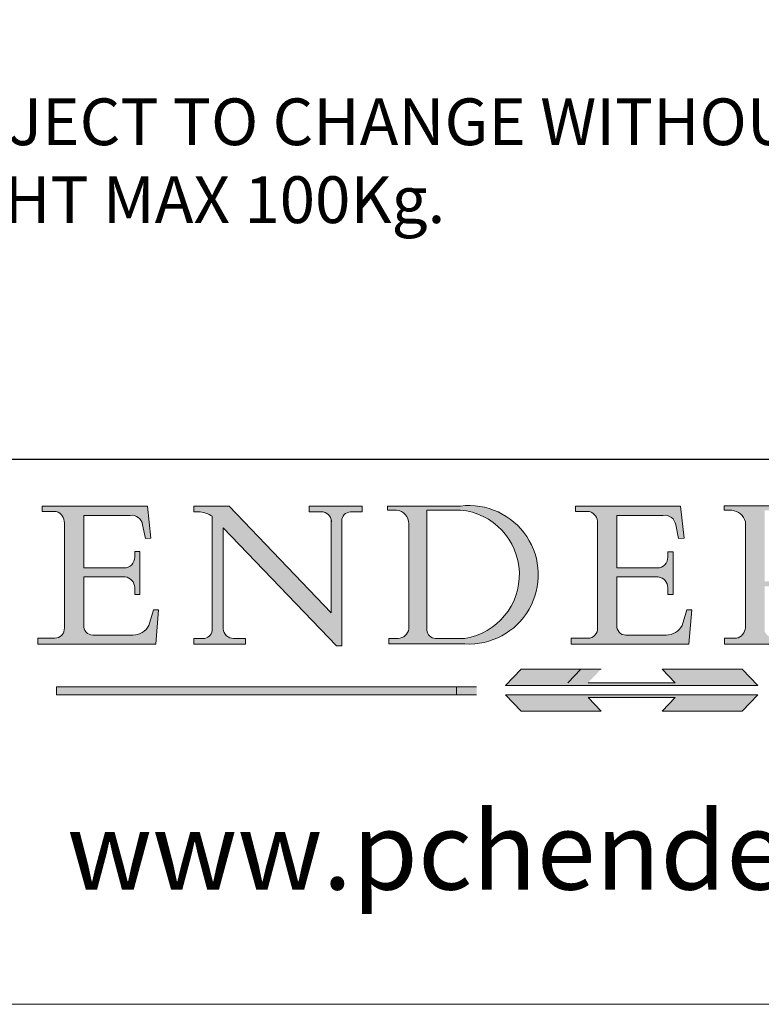
# Model space of a CAD drawing. Units: millimetres. Extents: x -27 to 1106, y 10 to 801.
# Drawn here: x 1006 to 1054, y 10 to 73 of the extents above; entities that cross this region are included whole.
import ezdxf

# ---------------------------------------------------------------- set-up
doc = ezdxf.new("R2010")
doc.units = ezdxf.units.MM
doc.linetypes.add('CONTINUOUS_ACAD', pattern=[0])
doc.linetypes.add('DOUBLE_DASH_TRIPLE_DOT', pattern=[0.3984, 0.1181, -0.0295, 0.1181, -0.0295, 0.0049, -0.0295, 0.0049, -0.0295, 0.0049, -0.0295])
doc.layers.get('0').update_dxf_attribs({"lineweight": 0})
doc.layers.add('Border', color=7, linetype='Continuous', lineweight=0)
doc.layers.add('Notes', color=7, linetype='Continuous', lineweight=0)
doc.styles.add('ROMANS', font='ARIAL.TTF')
doc.styles.get("Standard").update_dxf_attribs({"font": 'ARIAL.TTF'})

# ---------------------------------------------------------------- blocks, each defined once
blk = doc.blocks.new('Title Blocks ISO')
h = blk.add_hatch(color=256)
edge = h.paths.add_edge_path()
edge.add_line((107.9829263150102, 33.69715807970553), (105.3997755668756, 33.69715807970555))
edge.add_arc((105.3997755668756, 34.27727935010004), 0.5801212703944943, 174.4236434720288, 270, ccw=False)
edge.add_line((104.8223996719787, 34.33365101280592), (104.8223996719787, 37.43188625703533))
edge.add_line((104.8223996719787, 37.43188625703533), (107.4789200117702, 37.43188625703533))
edge.add_arc((107.4035166768197, 36.74829132476935), 0.6877410081865026, 0, 83.70548581297908, ccw=False)
edge.add_line((108.0912576850063, 36.74829132476935), (108.0912576850063, 36.29702916093619))
edge.add_line((108.0912576850063, 36.29702916093619), (108.4317148223339, 36.29702916093619))
edge.add_line((108.4317148223339, 36.29702916093619), (108.4317148223339, 39.05473190445711))
edge.add_line((108.4317148223339, 39.05473190445711), (108.0912576850063, 39.05473190445711))
edge.add_line((108.0912576850063, 39.05473190445711), (108.0912576850063, 38.70548055206807))
edge.add_arc((107.4142779478781, 38.68787207572515), 0.6772086996792471, -90, 1.4899470357826772, ccw=False)
edge.add_line((107.4142779478781, 38.0106633760459), (104.8223996719787, 38.0106633760459))
edge.add_line((104.8223996719787, 38.0106633760459), (104.8223996719787, 41.38053705784579))
edge.add_line((104.8223996719787, 41.38053705784579), (107.7927000194713, 41.38053705784579))
edge.add_arc((107.8978801512681, 40.68365869243439), 0.7047711091576075, 7.670400320452416, 98.58289354625498, ccw=False)
edge.add_line((108.596345170334, 40.7777274621958), (108.7771229990136, 39.89000566875154))
edge.add_line((108.7771229990136, 39.89000566875154), (109.1308570939223, 39.92799053706639))
edge.add_line((109.1308570939223, 39.92799053706639), (108.9115701509106, 41.9701002442414))
edge.add_line((108.9115701509106, 41.9701002442414), (102.1547912193991, 41.9701002442414))
edge.add_line((102.1547912193991, 41.9701002442414), (102.154791219399, 41.62746438732523))
edge.add_line((102.154791219399, 41.62746438732523), (103.0602669398915, 41.62746438732523))
edge.add_arc((102.8331600320866, 40.91583622624237), 0.7469887463803611, -1.9346175598540185, 72.30019059474353, ccw=False)
edge.add_line((103.579722995987, 40.89061861035192), (103.579722995987, 34.1669504827082))
edge.add_arc((102.9573085340146, 34.12404022227598), 0.6238918599586445, -90, 3.943823415883287, ccw=False)
edge.add_line((102.9573085340146, 33.50014836231733), (101.8824085117055, 33.50014836231733))
edge.add_line((101.8824085117055, 33.50014836231733), (101.8824085117055, 33.12128352118615))
edge.add_line((101.8824085117055, 33.12128352118615), (109.4445507229238, 33.12128352118615))
edge.add_line((109.4445507229238, 33.12128352118615), (109.6264058462397, 35.31869959974697))
edge.add_line((109.6264058462397, 35.31869959974697), (109.3081593804369, 35.31869959974697))
edge.add_line((109.3081593804369, 35.31869959974697), (109.0050675082438, 34.31849641916066))
edge.add_arc((107.9829263150102, 34.84857097355368), 1.151412893848158, 270, 332.5890929486235, ccw=False)
h = blk.add_hatch(color=256)
edge = h.paths.add_edge_path()
edge.add_line((111.8798712955539, 33.12128352118615), (115.2123756143386, 33.12128352118615))
edge.add_line((115.2123756143386, 33.12128352118615), (115.2123756143386, 33.47970984620582))
edge.add_line((115.2123756143386, 33.47970984620582), (114.4433938382243, 33.47970984620582))
edge.add_arc((114.4433938382243, 34.14246580113967), 0.6627559549338308, 183.3388980413414, 270, ccw=False)
edge.add_line((113.7817629072869, 34.10386571011405), (113.7817629072868, 40.59237604156083))
edge.add_line((113.7817629072868, 40.59237604156083), (121.0561519425781, 32.99968051091815))
edge.add_line((121.0561519425781, 32.99968051091815), (121.3807309808982, 32.99968051091815))
edge.add_line((121.3807309808982, 32.99968051091815), (121.3807309808982, 41.01826591397905))
edge.add_arc((121.9666849959759, 41.01826591397905), 0.5859540150776762, 91.3435112152971, 180, ccw=False)
edge.add_line((121.9529463985238, 41.60405884559029), (122.698224284294, 41.60405884559029))
edge.add_line((122.698224284294, 41.60405884559029), (122.698224284294, 41.97010024423225))
edge.add_line((122.698224284294, 41.97010024423225), (119.3021258490195, 41.97010024423225))
edge.add_line((119.3021258490195, 41.97010024423225), (119.3021258490195, 41.60405884559029))
edge.add_line((119.3021258490195, 41.60405884559029), (120.1993209031724, 41.60405884559029))
edge.add_arc((120.0708873828182, 40.96732444950536), 0.6495582039418895, -7.846345629426423, 78.59607913227711, ccw=False)
edge.add_line((120.7143642528213, 40.87864875904135), (120.7143642528211, 35.11936028363493))
edge.add_line((120.7143642528211, 35.11936028363493), (114.1508259874092, 41.97010024423225))
edge.add_line((114.1508259874092, 41.97010024423225), (111.8901167513869, 41.97010024423225))
edge.add_line((111.8901167513869, 41.97010024423225), (111.8901167513869, 41.60405884559029))
edge.add_line((111.8901167513869, 41.60405884559029), (112.2991383716152, 41.60405884559019))
edge.add_arc((112.1386734304087, 40.00605731376576), 1.606037948826286, 55.15775084271172, 84.2658080938889, ccw=False)
edge.add_line((113.0562332922184, 41.32417786707857), (113.0562332922185, 33.99046377482))
edge.add_arc((112.4939092605523, 34.04463735811942), 0.5649275119135968, 269.9999999999982, 354.49717958116054, ccw=False)
edge.add_line((112.4939092605523, 33.47970984620582), (111.8798712955539, 33.47970984620582))
edge.add_line((111.8798712955539, 33.47970984620582), (111.8798712955539, 33.12128352118615))
h = blk.add_hatch(color=256)
edge = h.paths.add_edge_path(flags=16)
edge.add_line((129.0158013944008, 41.72132575674042), (126.8474422423256, 41.72132575674042))
edge.add_line((126.8474422423256, 41.72132575674042), (126.8474422423256, 34.01828233712216))
edge.add_arc((127.4121233785852, 34.05344370007729), 0.5657747847795487, 183.5630728646946, 270)
edge.add_line((127.4121233785852, 33.48766891529775), (129.2967718760781, 33.48766891529775))
edge.add_arc((128.6383138931824, 37.58682170857503), 4.151700921052972, 279.1256196326258, 444.7832579466122)
edge = h.paths.add_edge_path()
edge.add_arc((124.8019237182614, 40.8351095659028), 0.8910963276072079, 0, 84.00085025510522)
edge.add_line((124.8950554967922, 41.72132575674042), (124.324815961179, 41.72132575674042))
edge.add_line((124.324815961179, 41.72132575674042), (124.324815961179, 41.97786402628091))
edge.add_line((124.324815961179, 41.97786402628091), (129.0158013944008, 41.97786402628091))
edge.add_arc((129.5605390499924, 37.56847517638674), 4.442909985920329, -93.4035435467083, 97.04265920423211, ccw=False)
edge.add_line((129.2967718760781, 33.13340178117039), (124.3981126085731, 33.13340178117039))
edge.add_line((124.3981126085731, 33.13340178117039), (124.3981126085731, 33.48766891529775))
edge.add_line((124.3981126085731, 33.48766891529775), (124.9975881118954, 33.48766891529775))
edge.add_arc((124.9975881118954, 34.18828623806311), 0.7006173227653628, 270.0000000000014, 353.0248094133294)
edge.add_line((125.6930200458687, 34.10320358313766), (125.6930200458687, 40.8351095659028))
h = blk.add_hatch(color=256)
edge = h.paths.add_edge_path()
edge.add_line((142.2102615958223, 33.69418552744684), (139.6271108476878, 33.69418552744682))
edge.add_arc((139.6271108476876, 34.27430679784134), 0.5801212703944943, 174.4236434720562, 270.00000000001927, ccw=False)
edge.add_line((139.049734952791, 34.33067846054691), (139.0497349527908, 37.42891370477663))
edge.add_line((139.0497349527908, 37.42891370477663), (141.7062552925825, 37.42891370477665))
edge.add_arc((141.6308519576318, 36.74531877251065), 0.6877410081865026, 0, 83.70548581296572, ccw=False)
edge.add_line((142.3185929658183, 36.74531877251035), (142.3185929658183, 36.29405660867749))
edge.add_line((142.3185929658183, 36.29405660867749), (142.6590501031463, 36.2940566086772))
edge.add_line((142.6590501031463, 36.2940566086772), (142.6590501031459, 39.0517593521984))
edge.add_line((142.6590501031459, 39.0517593521984), (142.3185929658183, 39.0517593521984))
edge.add_line((142.3185929658183, 39.0517593521984), (142.3185929658183, 38.70250799980936))
edge.add_arc((141.6416132286902, 38.68489952346644), 0.6772086996792471, -90, 1.4899470357826772, ccw=False)
edge.add_line((141.6416132286902, 38.0076908237872), (139.0497349527908, 38.0076908237872))
edge.add_line((139.0497349527908, 38.0076908237872), (139.0497349527908, 41.37756450558707))
edge.add_line((139.0497349527908, 41.37756450558707), (142.0200353002834, 41.37756450558707))
edge.add_arc((142.1252154320802, 40.68068614017568), 0.7047711091576075, 7.670400320452416, 98.58289354625498, ccw=False)
edge.add_line((142.8236804511461, 40.77475490993709), (143.0044582798257, 39.88703311649284))
edge.add_line((143.0044582798257, 39.88703311649284), (143.3581923747342, 39.92501798480765))
edge.add_line((143.3581923747342, 39.92501798480765), (143.1389054317227, 41.9671276919827))
edge.add_line((143.1389054317227, 41.9671276919827), (136.3821265002112, 41.9671276919827))
edge.add_line((136.3821265002112, 41.9671276919827), (136.3821265002111, 41.62449183506654))
edge.add_line((136.3821265002111, 41.62449183506654), (137.2876022207036, 41.62449183506654))
edge.add_arc((137.0604953128987, 40.91286367398367), 0.7469887463803611, -1.9346175598540185, 72.30019059474353, ccw=False)
edge.add_line((137.807058276799, 40.88764605809322), (137.807058276799, 34.1639779304495))
edge.add_arc((137.1846438148267, 34.12106767001727), 0.6238918599586445, -90, 3.943823415883287, ccw=False)
edge.add_line((137.1846438148267, 33.49717581005863), (136.1097437925176, 33.49717581005862))
edge.add_line((136.1097437925176, 33.49717581005862), (136.1097437925176, 33.11831096892745))
edge.add_line((136.1097437925176, 33.11831096892745), (143.6718860037359, 33.11831096892745))
edge.add_line((143.6718860037359, 33.11831096892745), (143.8537411270517, 35.31572704748832))
edge.add_line((143.8537411270517, 35.31572704748832), (143.5354946612489, 35.31572704748827))
edge.add_line((143.5354946612489, 35.31572704748827), (143.2324027890558, 34.31552386690196))
edge.add_arc((142.2102615958223, 34.84559842129498), 1.151412893848158, 270, 332.5890929486235, ccw=False)
h = blk.add_hatch(color=256)
edge = h.paths.add_edge_path(flags=16)
edge.add_line((148.540817945555, 37.14319332318921), (148.540817945555, 41.70739500424215))
edge.add_line((148.540817945555, 41.70739500424215), (149.986195617437, 41.70739500424215))
edge.add_arc((149.7024653346136, 39.41099089891019), 2.313865745538523, -78.54771284842678, 82.9565641102318, ccw=False)
edge.add_line((150.1618876282939, 37.14319332318921), (148.540817945555, 37.14319332318921))
edge = h.paths.add_edge_path()
edge.add_line((145.9268370495981, 41.98416946988196), (149.986195617437, 41.98416946988196))
edge.add_arc((150.5171197140356, 39.12637848801547), 2.906690505091034, 26.73269879166247, 100.5244953658555, ccw=False)
edge.add_arc((150.957289585664, 39.53199939728282), 2.336888734327936, -77.03574014801688, 22.701930378448424, ccw=False)
edge.add_arc((140.9828681073053, 24.27141303148241), 16.6969331544594, 43.29080613025121, 51.03987823246251, ccw=False)
edge.add_arc((144.6020344191325, 26.32137869055188), 12.69556206325385, 40.70940330773499, 47.76115907009478, ccw=False)
edge.add_arc((157.1492256200603, 37.11724892920301), 3.856864382510258, 220.7094033077351, 243.4327312077848)
edge.add_arc((156.836788809244, 35.97495469715656), 2.705366392259709, 238.5251126944697, 270)
edge.add_line((156.836788809244, 33.26958830489685), (156.836788809244, 32.99773196157085))
edge.add_line((156.836788809244, 32.99773196157085), (155.109905556091, 32.99773196157084))
edge.add_arc((155.772891204607, 36.50036177452046), 3.564823358415056, 226.6714173869075, 259.2817293774281, ccw=False)
edge.add_arc((158.8762514677249, 40.90690879441193), 8.932670134752644, 220.3838915613148, 231.5920830405884, ccw=False)
edge.add_arc((145.0574978337099, 29.20567244294297), 9.174744255326107, 40.13297681672546, 56.19609361297648)
edge.add_line((150.1618876282939, 36.82939443260041), (148.540817945555, 36.82939443260041))
edge.add_line((148.540817945555, 36.82939443260041), (148.540817945555, 33.92695724792318))
edge.add_arc((149.2317352488414, 34.23266573894872), 0.7555292194652674, 203.8678355571255, 258.2205207993906)
edge.add_line((149.0774973948495, 33.49304753618343), (149.9136308709488, 33.49304753618343))
edge.add_line((149.9136308709488, 33.49304753618343), (149.9136308709488, 33.11621294359638))
edge.add_line((149.9136308709488, 33.11621294359638), (145.9568677432127, 33.11621294359638))
edge.add_line((145.9568677432127, 33.11621294359638), (145.9568677432127, 33.49304753618343))
edge.add_line((145.9568677432127, 33.49304753618343), (146.718100308716, 33.49304753618343))
edge.add_arc((146.5376590263892, 34.23000561713436), 0.7587267422772337, 283.7579797119083, 356.9812580249067)
edge.add_line((147.2953329304226, 34.19004908333223), (147.2953329304226, 40.96841244700324))
edge.add_arc((146.3368756844528, 40.72125463087121), 0.9898117388812399, 14.45986954067649, 85.06360990480412)
edge.add_line((146.4220486991635, 41.70739500424215), (145.9268370495981, 41.70739500424215))
edge.add_line((145.9268370495981, 41.70739500424215), (145.9268370495981, 41.98416946988196))
for color, points in [(1, [(148.1008223989213, 30.47124551584519), (131.8991776010786, 30.47124551584519), (132.8991974605162, 31.51502338921294), (138.0334838711243, 31.51502338921294), (137.1989332730158, 30.64395523962508), (142.8010667269842, 30.64395523962508), (141.9665161288756, 31.51502338921296), (147.1008025394837, 31.51502338921306)]), (1, [(130.0445296345434, 30.36864548668035), (103.0753591340701, 30.36864548668034), (103.0753591340701, 29.85706536384079), (130.0445296345434, 29.8570653638408)]), (256, [(142.8010667269842, 29.68435564006092), (141.9665161288759, 28.81328749047306), (147.1008025394839, 28.81328749047306), (148.1008223989216, 29.8570653638408), (131.8991776010786, 29.85706536384081), (132.8991974605162, 28.81328749047306), (138.0334838711243, 28.81328749047306), (137.1989332730158, 29.68435564006092)])]:
    blk.add_hatch(color=color).paths.add_polyline_path(points)
at = {"color": 7, "linetype": 'CONTINUOUS_ACAD', "lineweight": 25}
blk.add_line((9.999999999999998, 45), (200, 45.00000000000023), dxfattribs=at)
for p, q in [((102.1547912193991, 41.9701002442414), (102.154791219399, 41.62746438732523)), ((108.9115701509106, 41.9701002442414), (102.1547912193991, 41.9701002442414)), ((109.1308570939223, 39.92799053706639), (108.9115701509106, 41.9701002442414)), ((111.8901167513869, 41.97010024423225), (111.8901167513869, 41.60405884559029)), ((114.1508259874092, 41.97010024423225), (111.8901167513869, 41.97010024423225)), ((120.7143642528211, 35.11936028363493), (114.1508259874092, 41.97010024423225)), ((119.3021258490195, 41.97010024423225), (119.3021258490195, 41.60405884559029)), ((122.698224284294, 41.97010024423225), (119.3021258490195, 41.97010024423225)), ((122.698224284294, 41.60405884559029), (122.698224284294, 41.97010024423225)), ((124.324815961179, 41.97786402628091), (124.324815961179, 41.72132575674042)), ((129.0158013944008, 41.97786402628091), (124.324815961179, 41.97786402628091)), ((124.324815961179, 41.72132575674042), (124.8950554967922, 41.72132575674042)), ((129.0158013944008, 41.72132575674042), (126.8474422423256, 41.72132575674042)), ((126.8474422423256, 41.72132575674042), (126.8474422423256, 34.01828233712216)), ((136.3821265002112, 41.9671276919827), (136.3821265002111, 41.62449183506654)), ((143.1389054317227, 41.9671276919827), (136.3821265002112, 41.9671276919827)), ((143.3581923747342, 39.92501798480765), (143.1389054317227, 41.9671276919827)), ((145.9268370495981, 41.98416946988196), (149.986195617437, 41.98416946988196)), ((145.9268370495981, 41.70739500424215), (145.9268370495981, 41.98416946988196)), ((102.154791219399, 41.62746438732523), (103.0602669398915, 41.62746438732523)), ((104.8223996719787, 41.38053705784579), (107.7927000194713, 41.38053705784579)), ((104.8223996719787, 38.0106633760459), (104.8223996719787, 41.38053705784579)), ((111.8901167513869, 41.60405884559029), (112.2991383716152, 41.60405884559019)), ((113.0562332922184, 41.32417786707857), (113.0562332922185, 33.99046377482)), ((119.3021258490195, 41.60405884559029), (120.1993209031724, 41.60405884559029)), ((121.9529463985238, 41.60405884559029), (122.698224284294, 41.60405884559029)), ((136.3821265002111, 41.62449183506654), (137.2876022207036, 41.62449183506654)), ((139.0497349527908, 41.37756450558707), (142.0200353002834, 41.37756450558707)), ((139.0497349527908, 38.0076908237872), (139.0497349527908, 41.37756450558707)), ((146.4220486991635, 41.70739500424215), (145.9268370495981, 41.70739500424215)), ((103.579722995987, 40.89061861035192), (103.579722995987, 34.1669504827082)), ((108.596345170334, 40.7777274621958), (108.7771229990136, 39.89000566875154)), ((113.7817629072868, 40.59237604156083), (121.0561519425781, 32.99968051091815)), ((113.7817629072869, 34.10386571011405), (113.7817629072868, 40.59237604156083)), ((120.7143642528213, 40.87864875904135), (120.7143642528211, 35.11936028363493)), ((121.3807309808982, 32.99968051091815), (121.3807309808982, 41.01826591397905)), ((125.6930200458687, 40.8351095659028), (125.6930200458687, 34.10320358313766)), ((137.807058276799, 40.88764605809322), (137.807058276799, 34.1639779304495)), ((142.8236804511461, 40.77475490993709), (143.0044582798257, 39.88703311649284)), ((147.2953329304226, 34.19004908333223), (147.2953329304226, 40.96841244700324)), ((108.7771229990136, 39.89000566875154), (109.1308570939223, 39.92799053706639)), ((143.0044582798257, 39.88703311649284), (143.3581923747342, 39.92501798480765)), ((108.0912576850063, 39.05473190445711), (108.0912576850063, 38.70548055206807)), ((108.4317148223339, 39.05473190445711), (108.0912576850063, 39.05473190445711)), ((108.4317148223339, 36.29702916093619), (108.4317148223339, 39.05473190445711)), ((142.3185929658183, 39.0517593521984), (142.3185929658183, 38.70250799980936)), ((142.6590501031459, 39.0517593521984), (142.3185929658183, 39.0517593521984)), ((142.6590501031463, 36.2940566086772), (142.6590501031459, 39.0517593521984)), ((107.4142779478781, 38.0106633760459), (104.8223996719787, 38.0106633760459)), ((141.6416132286902, 38.0076908237872), (139.0497349527908, 38.0076908237872)), ((104.8223996719787, 37.43188625703533), (107.4789200117702, 37.43188625703533)), ((104.8223996719787, 34.33365101280592), (104.8223996719787, 37.43188625703533)), ((139.0497349527908, 37.42891370477663), (141.7062552925825, 37.42891370477665)), ((139.049734952791, 34.33067846054691), (139.0497349527908, 37.42891370477663)), ((108.0912576850063, 36.74829132476935), (108.0912576850063, 36.29702916093619)), ((142.3185929658183, 36.74531877251035), (142.3185929658183, 36.29405660867749)), ((108.0912576850063, 36.29702916093619), (108.4317148223339, 36.29702916093619)), ((142.3185929658183, 36.29405660867749), (142.6590501031463, 36.2940566086772)), ((109.3081593804369, 35.31869959974697), (109.0050675082438, 34.31849641916066)), ((109.6264058462397, 35.31869959974697), (109.3081593804369, 35.31869959974697)), ((109.4445507229238, 33.12128352118615), (109.6264058462397, 35.31869959974697)), ((143.5354946612489, 35.31572704748827), (143.2324027890558, 34.31552386690196)), ((143.8537411270517, 35.31572704748832), (143.5354946612489, 35.31572704748827)), ((143.6718860037359, 33.11831096892745), (143.8537411270517, 35.31572704748832)), ((101.8824085117055, 33.50014836231733), (101.8824085117055, 33.12128352118615)), ((102.9573085340146, 33.50014836231733), (101.8824085117055, 33.50014836231733)), ((107.9829263150102, 33.69715807970553), (105.3997755668756, 33.69715807970555)), ((136.1097437925176, 33.49717581005862), (136.1097437925176, 33.11831096892745)), ((137.1846438148267, 33.49717581005863), (136.1097437925176, 33.49717581005862)), ((142.2102615958223, 33.69418552744684), (139.6271108476878, 33.69418552744682)), ((101.8824085117055, 33.12128352118615), (109.4445507229238, 33.12128352118615)), ((111.8798712955539, 33.47970984620582), (111.8798712955539, 33.12128352118615)), ((112.4939092605523, 33.47970984620582), (111.8798712955539, 33.47970984620582)), ((111.8798712955539, 33.12128352118615), (115.2123756143386, 33.12128352118615)), ((115.2123756143386, 33.47970984620582), (114.4433938382243, 33.47970984620582)), ((115.2123756143386, 33.12128352118615), (115.2123756143386, 33.47970984620582)), ((121.0561519425781, 32.99968051091815), (121.3807309808982, 32.99968051091815)), ((124.3981126085731, 33.48766891529775), (124.3981126085731, 33.13340178117039)), ((124.9975881118954, 33.48766891529775), (124.3981126085731, 33.48766891529775)), ((124.3981126085731, 33.13340178117039), (129.2967718760781, 33.13340178117039)), ((127.4121233785852, 33.48766891529775), (129.2967718760781, 33.48766891529775)), ((136.1097437925176, 33.11831096892745), (143.6718860037359, 33.11831096892745)), ((145.9568677432127, 33.49304753618343), (146.718100308716, 33.49304753618343)), ((145.9568677432127, 33.11621294359638), (145.9568677432127, 33.49304753618343)), ((149.9136308709488, 33.11621294359638), (145.9568677432127, 33.11621294359638)), ((136.7383592365332, 31.51502338921294), (135.9038086384247, 30.64395523962508)), ((141.9665161288756, 31.51502338921296), (147.1008025394837, 31.51502338921306)), ((142.8010667269842, 30.64395523962508), (141.9665161288756, 31.51502338921296)), ((147.1008025394837, 31.51502338921306), (148.1008223989213, 30.47124551584519)), ((130.0445296345434, 30.36864548668035), (103.0753591340701, 30.36864548668034)), ((103.0753591340701, 30.36864548668034), (103.0753591340701, 29.85706536384079)), ((128.7494049999523, 29.8570653638408), (128.7494049999523, 30.36864548668035)), ((148.1008223989213, 30.47124551584519), (131.8991776010786, 30.47124551584519)), ((137.1989332730158, 30.64395523962508), (142.8010667269842, 30.64395523962508)), ((103.0753591340701, 29.85706536384079), (130.0445296345434, 29.8570653638408)), ((131.8991776010786, 29.85706536384081), (132.8991974605162, 28.81328749047306)), ((148.1008223989216, 29.8570653638408), (131.8991776010786, 29.85706536384081)), ((147.1008025394839, 28.81328749047306), (148.1008223989216, 29.8570653638408)), ((137.1989332730158, 29.68435564006092), (142.8010667269842, 29.68435564006092)), ((138.0334838711243, 28.81328749047306), (137.1989332730158, 29.68435564006092)), ((142.8010667269842, 29.68435564006092), (141.9665161288759, 28.81328749047306)), ((132.8991974605162, 28.81328749047306), (138.0334838711243, 28.81328749047306)), ((141.9665161288759, 28.81328749047306), (147.1008025394839, 28.81328749047306))]:
    blk.add_line(p, q)
at = {"color": 7, "linetype": 'CONTINUOUS_ACAD', "lineweight": 18}
for p, q in [((102.1547912193991, 41.9701002442414), (108.9115701509106, 41.9701002442414)), ((102.154791219399, 41.62746438732523), (102.1547912193991, 41.9701002442414)), ((108.9115701509106, 41.9701002442414), (109.1308570939223, 39.92799053706639)), ((111.8901167513869, 41.60405884559029), (111.8901167513869, 41.97010024423225)), ((111.8901167513869, 41.97010024423225), (114.1508259874092, 41.97010024423225)), ((120.7143642528211, 35.11936028363493), (114.1508259874092, 41.97010024423225)), ((119.3021258490195, 41.60405884559029), (119.3021258490195, 41.97010024423225)), ((119.3021258490195, 41.97010024423225), (122.698224284294, 41.97010024423225)), ((122.698224284294, 41.97010024423225), (122.698224284294, 41.60405884559029)), ((124.324815961179, 41.72132575674042), (124.324815961179, 41.97786402628091)), ((124.324815961179, 41.97786402628091), (129.0158013944008, 41.97786402628091)), ((124.8950554967922, 41.72132575674042), (124.324815961179, 41.72132575674042)), ((126.8474422423256, 41.72132575674042), (126.8474422423256, 34.01828233712216)), ((129.0158013944008, 41.72132575674042), (126.8474422423256, 41.72132575674042)), ((136.3821265002112, 41.9671276919827), (143.1389054317227, 41.9671276919827)), ((136.3821265002111, 41.62449183506654), (136.3821265002112, 41.9671276919827)), ((143.1389054317227, 41.9671276919827), (143.3581923747342, 39.92501798480765)), ((145.9268370495981, 41.70739500424215), (145.9268370495981, 41.98416946988196)), ((145.9268370495981, 41.98416946988196), (149.986195617437, 41.98416946988196)), ((103.0602669398915, 41.62746438732523), (102.154791219399, 41.62746438732523)), ((104.8223996719787, 41.38053705784579), (104.8223996719787, 38.0106633760459)), ((104.8223996719787, 41.38053705784579), (107.7927000194713, 41.38053705784579)), ((112.2991383716152, 41.60405884559019), (111.8901167513869, 41.60405884559029)), ((113.0562332922185, 33.99046377482), (113.0562332922184, 41.32417786707857)), ((120.1993209031724, 41.60405884559029), (119.3021258490195, 41.60405884559029)), ((122.698224284294, 41.60405884559029), (121.9529463985238, 41.60405884559029)), ((137.2876022207036, 41.62449183506654), (136.3821265002111, 41.62449183506654)), ((139.0497349527908, 41.37756450558707), (139.0497349527908, 38.0076908237872)), ((139.0497349527908, 41.37756450558707), (142.0200353002834, 41.37756450558707)), ((146.4220486991635, 41.70739500424215), (145.9268370495981, 41.70739500424215)), ((103.579722995987, 40.94105384213363), (103.579722995987, 34.1669504827082)), ((108.7771229990136, 39.89000566875154), (108.596345170334, 40.7777274621958)), ((113.7817629072868, 40.59237604156083), (113.7817629072869, 34.10386571011405)), ((121.0561519425781, 32.99968051091815), (113.7817629072868, 40.59237604156083)), ((120.7143642528213, 41.05600013996931), (120.7143642528211, 35.11936028363493)), ((121.3807309808982, 32.99968051091815), (121.3807309808982, 41.01826591397905)), ((125.6930200458687, 34.10320358313766), (125.6930200458687, 40.8351095659028)), ((137.807058276799, 40.93808128987491), (137.807058276799, 34.1639779304495)), ((143.0044582798257, 39.88703311649284), (142.8236804511461, 40.77475490993709)), ((147.2953329304226, 40.96841244700324), (147.2953329304226, 34.19004908333223)), ((109.1308570939223, 39.92799053706639), (108.7771229990136, 39.89000566875154)), ((143.3581923747342, 39.92501798480765), (143.0044582798257, 39.88703311649284)), ((108.0912576850063, 38.67026359938223), (108.0912576850063, 39.05473190445711)), ((108.0912576850063, 39.05473190445711), (108.4317148223339, 39.05473190445711)), ((108.4317148223339, 39.05473190445711), (108.4317148223339, 36.29702916093619)), ((142.3185929658183, 39.0517593521984), (142.6590501031459, 39.0517593521984)), ((142.3185929658183, 38.66729104712353), (142.3185929658183, 39.0517593521984)), ((142.6590501031459, 39.0517593521984), (142.6590501031463, 36.2940566086772)), ((104.8223996719787, 38.0106633760459), (107.4142779478781, 38.0106633760459)), ((139.0497349527908, 38.0076908237872), (141.6416132286902, 38.0076908237872)), ((107.4789200117702, 37.43188625703533), (104.8223996719787, 37.43188625703533)), ((104.8223996719787, 37.43188625703533), (104.8223996719787, 34.33365101280592)), ((139.0497349527908, 37.42891370477663), (139.049734952791, 34.33067846054691)), ((141.7062552925825, 37.42891370477665), (139.0497349527908, 37.42891370477663)), ((108.0912576850063, 36.29702916093619), (108.0912576850063, 36.74829132476935)), ((142.3185929658183, 36.29405660867749), (142.3185929658183, 36.74531877251035)), ((108.4317148223339, 36.29702916093619), (108.0912576850063, 36.29702916093619)), ((142.6590501031463, 36.2940566086772), (142.3185929658183, 36.29405660867749)), ((109.3081593804369, 35.31869959974697), (109.0050675082438, 34.31849641916066)), ((109.3081593804369, 35.31869959974697), (109.6264058462397, 35.31869959974697)), ((109.6264058462397, 35.31869959974697), (109.4445507229238, 33.12128352118615)), ((143.5354946612489, 35.31572704748827), (143.2324027890558, 34.31552386690196)), ((143.5354946612489, 35.31572704748827), (143.8537411270517, 35.31572704748832)), ((143.8537411270517, 35.31572704748832), (143.6718860037359, 33.11831096892745)), ((101.8824085117055, 33.50014836231733), (102.9573085340146, 33.50014836231733)), ((101.8824085117055, 33.12128352118615), (101.8824085117055, 33.50014836231733)), ((105.3997755668756, 33.69715807970555), (107.9829263150102, 33.69715807970553)), ((136.1097437925176, 33.11831096892745), (136.1097437925176, 33.49717581005862)), ((136.1097437925176, 33.49717581005862), (137.1846438148267, 33.49717581005863)), ((139.6271108476878, 33.69418552744682), (142.2102615958223, 33.69418552744684)), ((109.4445507229238, 33.12128352118615), (101.8824085117055, 33.12128352118615)), ((111.8798712955539, 33.47970984620582), (111.8798712955539, 33.12128352118615)), ((112.4939092605523, 33.47970984620582), (111.8798712955539, 33.47970984620582)), ((111.8798712955539, 33.12128352118615), (115.2123756143386, 33.12128352118615)), ((115.2123756143386, 33.47970984620582), (114.4433938382243, 33.47970984620582)), ((115.2123756143386, 33.12128352118615), (115.2123756143386, 33.47970984620582)), ((121.0561519425781, 32.99968051091815), (121.3807309808982, 32.99968051091815)), ((124.3981126085731, 33.48766891529775), (124.9975881118954, 33.48766891529775)), ((124.3981126085731, 33.13340178117039), (124.3981126085731, 33.48766891529775)), ((129.2967718760781, 33.13340178117039), (124.3981126085731, 33.13340178117039)), ((127.4121233785852, 33.48766891529775), (129.2967718760781, 33.48766891529775)), ((143.6718860037359, 33.11831096892745), (136.1097437925176, 33.11831096892745)), ((145.9568677432127, 33.49304753618343), (146.718100308716, 33.49304753618343)), ((145.9568677432127, 33.11621294359638), (145.9568677432127, 33.49304753618343)), ((149.9136308709488, 33.11621294359638), (145.9568677432127, 33.11621294359638)), ((131.8991776010786, 29.85706536384081), (148.1008223989216, 29.8570653638408)), ((131.8991776010786, 29.85706536384081), (132.8991974605162, 28.81328749047306)), ((148.1008223989216, 29.8570653638408), (147.1008025394839, 28.81328749047306)), ((137.1989332730158, 29.68435564006092), (142.8010667269842, 29.68435564006092)), ((138.0334838711243, 28.81328749047306), (137.1989332730158, 29.68435564006092)), ((141.9665161288759, 28.81328749047306), (142.8010667269842, 29.68435564006092)), ((132.8991974605162, 28.81328749047306), (138.0334838711243, 28.81328749047306)), ((147.1008025394839, 28.81328749047306), (141.9665161288759, 28.81328749047306))]:
    blk.add_line(p, q, dxfattribs=at)
at = {"color": 1, "linetype": 'CONTINUOUS_ACAD', "lineweight": 18}
for p, q in [((131.8991776010786, 30.47124551584519), (132.8991974605162, 31.51502338921294)), ((132.8991974605162, 31.51502338921294), (138.0334838711243, 31.51502338921294)), ((136.7383592365332, 31.51502338921294), (135.9038086384247, 30.64395523962508)), ((147.1008025394837, 31.51502338921306), (141.9665161288756, 31.51502338921296)), ((141.9665161288756, 31.51502338921296), (142.8010667269842, 30.64395523962508)), ((148.1008223989213, 30.47124551584519), (147.1008025394837, 31.51502338921306)), ((103.0753591340701, 30.36864548668034), (130.0445296345434, 30.36864548668035)), ((103.0753591340701, 29.85706536384079), (103.0753591340701, 30.36864548668034)), ((128.7494049999523, 30.36864548668035), (128.7494049999523, 29.8570653638408)), ((130.0445296345434, 29.8570653638408), (103.0753591340701, 29.85706536384079))]:
    blk.add_line(p, q, dxfattribs=at)
at = {"color": 1, "linetype": 'DOUBLE_DASH_TRIPLE_DOT', "lineweight": 18}
for p, q in [((131.8991776010786, 30.47124551584519), (148.1008223989213, 30.47124551584519)), ((137.1989332730158, 30.64395523962508), (142.8010667269842, 30.64395523962508))]:
    blk.add_line(p, q, dxfattribs=at)
for centre, radius, start, end in [((124.8019237182614, 40.8351095659028), 0.8910963276072079, 0, 84.00085025510522), ((129.5605390499924, 37.56847517638674), 4.442909985920329, 266.5964564532917, 97.04265920423202), ((128.6383138931824, 37.58682170857503), 4.151700921052972, 279.1256196326258, 84.78325794661228), ((102.8331600320866, 40.91583622624237), 0.7469887463803611, 358.0653824401461, 72.30019059474346), ((107.8978801512681, 40.68365869243439), 0.7047711091576075, 7.670400320452447, 98.582893546255), ((112.1386734304087, 40.00605731376576), 1.606037948826286, 55.1577508427116, 84.26580809388881), ((120.0708873828182, 40.96732444950536), 0.6495582039418895, 352.1536543705736, 78.5960791322771), ((121.9666849959759, 41.01826591397905), 0.5859540150776762, 91.34351121529711, 180), ((137.0604953128987, 40.91286367398367), 0.7469887463803611, 358.0653824401461, 72.30019059474346), ((142.1252154320802, 40.68068614017568), 0.7047711091576075, 7.670400320452447, 98.582893546255), ((146.3368756844528, 40.72125463087121), 0.9898117388812399, 14.45986954067649, 85.06360990480412), ((107.4142779478781, 38.68787207572515), 0.6772086996792471, 270, 1.489947035782676), ((141.6416132286902, 38.68489952346644), 0.6772086996792471, 270, 1.489947035782676), ((107.4035166768197, 36.74829132476935), 0.6877410081865026, 0, 83.70548581297908), ((141.6308519576318, 36.74531877251065), 0.6877410081865026, 0, 83.7054858129657), ((102.9573085340146, 34.12404022227598), 0.6238918599586445, 270, 3.943823415883249), ((105.3997755668756, 34.27727935010004), 0.5801212703944943, 174.4236434720287, 270), ((107.9829263150102, 34.84857097355368), 1.151412893848158, 270, 332.5890929486235), ((137.1846438148267, 34.12106767001727), 0.6238918599586445, 270, 3.943823415883249), ((139.6271108476876, 34.27430679784134), 0.5801212703944943, 174.4236434720562, 270.0000000000193), ((142.2102615958223, 34.84559842129498), 1.151412893848158, 270, 332.5890929486235), ((146.5376590263892, 34.23000561713436), 0.7587267422772337, 283.7579797119083, 356.9812580249067), ((112.4939092605523, 34.04463735811942), 0.5649275119135968, 269.9999999999982, 354.4971795811605), ((114.4433938382243, 34.14246580113967), 0.6627559549338308, 183.3388980413414, 270), ((124.9975881118954, 34.18828623806311), 0.7006173227653628, 270.0000000000014, 353.0248094133294), ((127.4121233785852, 34.05344370007729), 0.5657747847795487, 183.5630728646946, 270)]:
    blk.add_arc(centre, radius, start, end)
at = {"color": 7, "linetype": 'CONTINUOUS_ACAD', "lineweight": 18}
for centre, radius, start, end in [((124.8019237182614, 40.8351095659028), 0.8910963276072079, 0, 84.00085025510522), ((129.5605390499924, 37.56847517638674), 4.442909985920328, 266.5964564532917, 97.04265920423202), ((128.6383138931824, 37.58682170857503), 4.151700921052972, 279.1256196326258, 84.78325794661228), ((102.8331600320866, 40.91583622624237), 0.7469887463803611, 358.0653824401461, 72.30019059474346), ((107.8978801512681, 40.68365869243439), 0.7047711091576075, 7.670400320452447, 98.582893546255), ((112.1386734304087, 40.00605731376576), 1.606037948826286, 55.1577508427109, 84.26580809388821), ((120.0708873828182, 40.96732444950536), 0.6495582039418895, 352.1536543705736, 78.5960791322771), ((121.9666849959759, 41.01826591397905), 0.5859540150776763, 91.34351121529711, 180), ((137.0604953128987, 40.91286367398367), 0.7469887463803611, 358.0653824401461, 72.30019059474346), ((142.1252154320802, 40.68068614017568), 0.7047711091576075, 7.670400320451733, 98.582893546255), ((146.3368756844528, 40.72125463087121), 0.9898117388812394, 14.45986954067649, 85.06360990480412), ((107.4142779478781, 38.68787207572515), 0.6772086996792471, 270, 1.489947035782676), ((141.6416132286902, 38.68489952346644), 0.6772086996792471, 270, 1.489947035782676), ((107.4035166768197, 36.74829132476935), 0.6877410081865026, 0, 83.70548581297908), ((141.6308519576318, 36.74531877251065), 0.6877410081865026, 0, 83.70548581296418), ((102.9573085340146, 34.12404022227598), 0.6238918599586445, 270, 3.943823415883249), ((105.3997755668756, 34.27727935010004), 0.5801212703944943, 174.4236434720287, 270), ((107.9829263150102, 34.84857097355368), 1.151412893848158, 270, 332.5890929486235), ((137.1846438148267, 34.12106767001727), 0.6238918599586445, 270, 3.943823415883249), ((139.6271108476876, 34.27430679784134), 0.5801212703944943, 174.4236434720566, 270), ((142.2102615958223, 34.84559842129498), 1.151412893848158, 270, 332.5890929486235), ((146.5376590263892, 34.23000561713436), 0.7587267422772337, 283.7579797119083, 356.9812580249067), ((112.4939092605523, 34.04463735811942), 0.5649275119135968, 270, 354.4971795811605), ((114.4433938382243, 34.14246580113967), 0.6627559549338308, 183.3388980413414, 270), ((124.9975881118954, 34.18828623806311), 0.7006173227653628, 270, 353.024809413329), ((127.4121233785852, 34.05344370007729), 0.5657747847795488, 183.5630728646946, 270)]:
    blk.add_arc(centre, radius, start, end, dxfattribs=at)
at = {"color": 7, "insert": (103.7424424441923, 19.21511627934674), "char_height": 5, "width": 95.10431151336752, "attachment_point": 4, "line_spacing_factor": 1.093904256820678, "style": 'ROMANS'}
blk.add_mtext('www.pchenderson.com', dxfattribs=at)
at = {"color": 7}
for tag, p, height in [('DESCRIPTION?_001', (32.35983575619841, 36.42149296056246), 4.000000059604644), ('PCH_CODE?_001', (55.13637296139894, 27.5056804197301), 3.499999940395355), ('SCALE?_001', (55.79182020024634, 22.00043304200145), 3.499999940395355), ('DWG_SIZE?_001', (56.11746194745588, 16.51686691973581), 3.499999940395355), ('REVISION?_001', (57.3665310866681, 11.00278664623914), 3.499999940395355)]:
    blk.add_attdef(tag, p, '', height=height, dxfattribs=at)

msp = doc.modelspace()

# ---------------------------------------------------------------- linework, layer by layer
at = {"layer": 'Border'}
msp.add_line((1105.586451857044, 9.527929569286243), (-27.41330414295612, 9.527929569286243), dxfattribs=at)

# ---------------------------------------------------------------- block references
msp.add_blockref('Title Blocks ISO', (905.586451857044, -0.4720704307137567), dxfattribs=at)

# ---------------------------------------------------------------- texts
at = {"layer": 'Notes', "insert": (927.6164496239197, 72.67179108426716), "char_height": 3, "width": 347.0601841772805, "attachment_point": 1}
msp.add_mtext('NOTES:\\P1. DRAWING IS FOR REFERENCE AND SUBJECT TO CHANGE WITHOUT NOTICE.\\P2. APPLICATION IS OF WOOD DOOR WEIGHT MAX 100Kg.\\P3. ALL DIMENSIONS ARE IN MILLIMETER.', dxfattribs=at)

doc.saveas('drawing.dxf')
